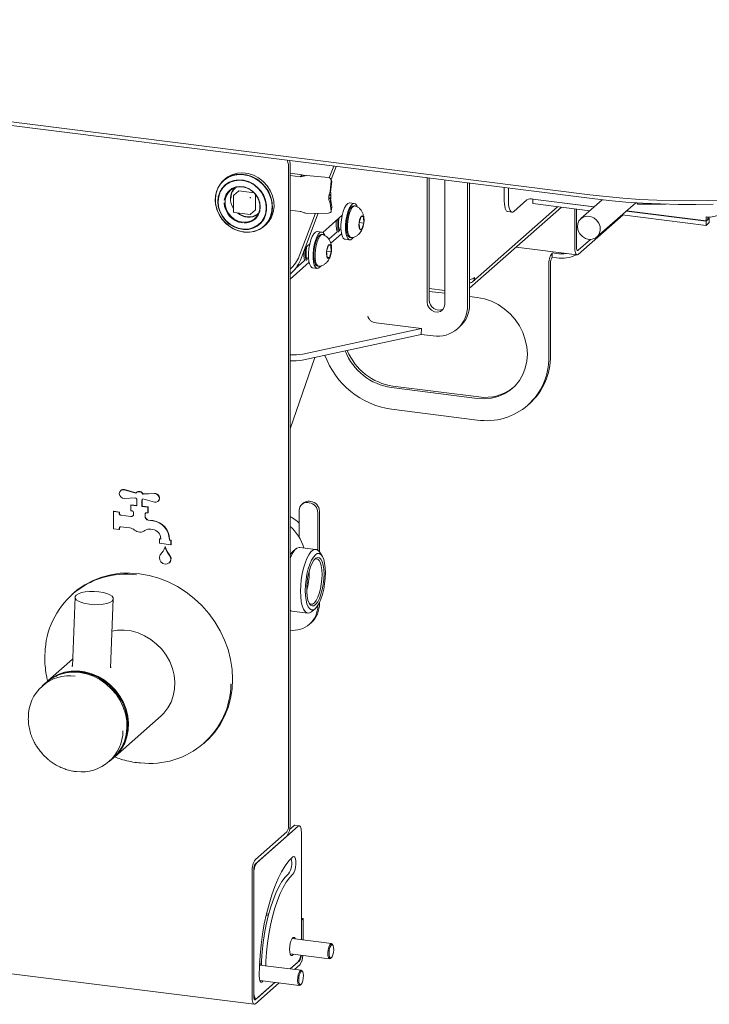
# Model space of a CAD drawing. Units: millimetres. Extents: x 5 to 415, y 5 to 292.
# Drawn here: x 349 to 371, y 70 to 102 of the extents above; entities that cross this region are included whole.
import ezdxf

# ---------------------------------------------------------------- set-up
doc = ezdxf.new("R2010")
doc.units = ezdxf.units.MM

msp = doc.modelspace()

# ---------------------------------------------------------------- linework, layer by layer
at = {"color": 7, "linetype": 'Continuous', "lineweight": 15}
for p, q in [((214.6435, 115.7192), (367.5837, 96.4505)), ((367.6544, 96.3243), (214.7142, 115.593)), ((357.6982, 97.5787), (357.7265, 97.4731)), ((357.7336, 75.8183), (357.7336, 97.4086)), ((357.7866, 75.8651), (357.7866, 97.4554)), ((359.2131, 97.3878), (359.0681, 97.0086)), ((359.2951, 97.3775), (359.1313, 96.949)), ((355.669, 96.9683), (355.6189, 96.9242)), ((358.188, 97.1023), (357.7866, 97.1529)), ((358.1173, 97.04), (357.7866, 97.0816)), ((358.1173, 97.04), (358.188, 97.1023)), ((359.0429, 97.0143), (358.3268, 97.081)), ((359.0959, 96.5578), (359.1318, 96.9062)), ((359.1121, 96.5349), (359.148, 96.8832)), ((359.1306, 96.9501), (359.1144, 96.973)), ((362.2659, 92.9486), (362.2659, 97.0032)), ((362.3366, 96.9943), (362.3366, 93.011)), ((362.8459, 96.9301), (362.8459, 92.8755)), ((356.1013, 96.5709), (355.9492, 96.4368)), ((356.1145, 96.5747), (356.6115, 96.5121)), ((359.0959, 96.5578), (359.1121, 96.5349)), ((363.5849, 92.827), (363.5849, 96.837)), ((363.6556, 92.8893), (363.6556, 96.8281)), ((364.7869, 96.242), (364.7869, 96.6856)), ((364.9273, 96.2243), (364.9273, 96.6679)), ((355.9425, 96.4218), (355.9425, 95.8938)), ((356.657, 96.4605), (356.657, 95.9595)), ((359.0527, 96.4036), (359.1234, 96.4659)), ((359.0527, 96.4036), (359.0527, 96.3093)), ((359.1234, 96.3717), (359.0527, 96.3093)), ((359.1097, 96.2941), (359.0959, 96.1728)), ((359.1097, 96.2941), (359.1154, 96.3326)), ((359.148, 96.0677), (359.1121, 96.3151)), ((359.1234, 96.3717), (359.1234, 96.4659)), ((365.5283, 96.283), (365.104, 95.9088)), ((367.7275, 96.0594), (365.7216, 96.3121)), ((365.7216, 96.3027), (365.731, 96.3109)), ((367.7181, 96.0511), (365.7216, 96.3027)), ((365.7216, 96.1612), (365.7216, 96.3027)), ((367.9836, 96.2853), (367.2874, 95.6713)), ((356.4995, 95.8128), (356.6515, 95.9469)), ((357.7866, 95.9503), (358.1173, 95.9086)), ((359.1318, 95.9254), (359.0959, 96.1728)), ((359.1321, 95.9127), (359.1482, 96.055)), ((359.1482, 96.055), (359.148, 96.0677)), ((359.8867, 96.1689), (359.737, 96.1878)), ((359.9147, 96.0898), (359.8773, 96.0945)), ((366.6571, 96.0434), (363.6556, 93.3963)), ((363.7512, 93.6108), (366.528, 96.0597)), ((364.9012, 95.9018), (365.0415, 95.8842)), ((367.5778, 95.9274), (365.7216, 96.1612)), ((367.0935, 95.9884), (367.0935, 94.6983)), ((367.1466, 95.9817), (367.1466, 94.745)), ((367.8165, 95.0713), (369.0838, 96.1889)), ((371.3809, 95.5897), (368.7764, 95.9178)), ((371.3809, 95.5991), (368.7858, 95.9261)), ((369.1223, 96.1865), (369.1502, 96.1456)), ((369.1502, 96.1456), (370.0704, 96.144)), ((355.96, 95.874), (356.4838, 95.808)), ((358.6242, 95.8477), (358.086, 94.4401)), ((358.7107, 95.8489), (358.1245, 94.316)), ((358.3268, 95.8434), (359.0429, 95.8537)), ((358.8568, 95.2218), (359.4923, 95.7822)), ((360.1071, 95.7378), (360.0439, 95.5441)), ((360.1835, 95.7285), (360.1071, 95.7378)), ((360.1968, 95.5253), (360.1835, 95.7285)), ((368.6682, 95.79), (367.2049, 94.4995)), ((371.3809, 95.4482), (368.6361, 95.7941)), ((371.3809, 95.7311), (371.3809, 95.5991)), ((371.487, 95.6832), (371.3809, 95.5897)), ((371.4339, 95.6459), (371.3809, 95.5991)), ((371.3809, 95.4482), (371.3809, 95.5897)), ((371.4339, 95.7262), (371.4339, 95.6459)), ((371.487, 95.6832), (371.487, 95.5418)), ((356.9418, 95.4242), (356.9919, 95.4683)), ((358.826, 95.2335), (358.6763, 95.2523)), ((359.3239, 95.2377), (359.0533, 94.9991)), ((359.3846, 95.325), (359.4181, 95.3208)), ((359.422, 95.3242), (359.391, 95.2969)), ((360.0439, 95.5441), (360.0572, 95.341)), ((360.0441, 95.5446), (360.1968, 95.5253)), ((360.0572, 95.3412), (360.1336, 95.3316)), ((360.0572, 95.341), (360.1336, 95.3316)), ((360.1336, 95.3316), (360.1968, 95.5253)), ((371.3809, 95.4482), (371.487, 95.5418)), ((358.854, 95.1544), (358.8166, 95.1591)), ((359.4708, 95.1787), (359.118, 94.8676)), ((359.587, 94.9972), (359.7367, 94.9783)), ((359.746, 95.0527), (359.7835, 95.048)), ((367.6021, 94.9912), (367.2049, 94.6409)), ((358.2745, 94.7082), (358.4316, 94.8468)), ((359.0464, 94.8024), (358.9833, 94.6087)), ((358.9833, 94.6087), (358.9966, 94.4055)), ((358.9834, 94.6092), (359.1361, 94.5899)), ((359.1228, 94.7931), (359.0464, 94.8024)), ((359.1361, 94.5899), (359.1228, 94.7931)), ((365.1734, 94.7349), (367.1655, 94.484)), ((358.2633, 94.3023), (357.9572, 94.0324)), ((358.324, 94.3896), (358.3575, 94.3854)), ((358.3613, 94.3888), (358.3304, 94.3615)), ((358.9965, 94.4058), (359.073, 94.3962)), ((358.9966, 94.4055), (359.073, 94.3962)), ((359.073, 94.3962), (359.1361, 94.5899)), ((366.3541, 94.4091), (366.3541, 94.5506)), ((366.4944, 94.5329), (366.3541, 94.5506)), ((366.4944, 94.3915), (366.3541, 94.4091)), ((358.4102, 94.2433), (357.7866, 93.6934)), ((358.5263, 94.0618), (358.676, 94.0429)), ((358.6854, 94.1173), (358.7228, 94.1126)), ((366.2427, 94.1554), (366.2427, 91.1525)), ((366.2958, 94.2021), (366.2958, 91.1993)), ((362.3366, 93.3918), (362.8459, 93.3276)), ((362.8459, 93.2304), (362.3366, 93.2946)), ((363.9042, 93.0971), (363.6556, 93.1284)), ((358.2034, 91.2423), (362.0847, 92.0778)), ((360.602, 92.2645), (362.0847, 92.0778)), ((362.0847, 92.0778), (362.0675, 91.8797)), ((363.2561, 92.0684), (363.3268, 92.1307)), ((358.1862, 91.0442), (362.0675, 91.8797)), ((362.0681, 91.8867), (362.4624, 91.837)), ((357.7866, 88.8044), (358.6, 91.1333)), ((361.098, 90.1508), (363.9042, 89.7972)), ((363.9572, 89.844), (361.151, 90.1976)), ((365.5578, 89.5721), (365.6108, 89.6189)), ((363.9042, 89.0901), (361.098, 89.4437)), ((352.2557, 86.7908), (352.2486, 86.7846)), ((352.3698, 86.809), (352.7463, 86.7014)), ((352.3769, 86.8152), (352.7517, 86.7082)), ((352.7702, 86.726), (352.7631, 86.7197)), ((352.9783, 86.6722), (353.3549, 86.6849)), ((352.9854, 86.6784), (352.9783, 86.6722)), ((352.9854, 86.6784), (353.3619, 86.6911)), ((226.5951, 86.3783), (356.6177, 69.997)), ((352.7463, 86.5423), (352.3698, 86.5296)), ((352.5888, 86.3188), (352.5817, 86.3126)), ((352.5817, 86.1241), (352.5817, 86.3126)), ((352.5817, 86.3126), (352.7781, 86.2879)), ((352.5888, 86.3188), (352.7781, 86.295)), ((352.7781, 86.2879), (352.7781, 86.5047)), ((352.9465, 86.4835), (352.9465, 86.2667)), ((352.9536, 86.2729), (352.9465, 86.2667)), ((352.9465, 86.2667), (353.143, 86.2419)), ((352.9536, 86.4883), (352.9536, 86.2729)), ((352.9536, 86.2729), (353.15, 86.2481)), ((352.9615, 86.4947), (352.9686, 86.501)), ((353.3549, 86.4055), (352.9783, 86.5131)), ((353.15, 86.2481), (353.143, 86.2419)), ((353.143, 86.2419), (353.143, 86.0533)), ((353.15, 86.2481), (353.15, 86.0596)), ((353.476, 86.4299), (353.4831, 86.4362)), ((358.2232, 86.3797), (358.1702, 86.3329)), ((358.3686, 86.3908), (358.4154, 86.3849)), ((358.4684, 86.4317), (358.4216, 86.4375)), ((352.0275, 86.1067), (352.0205, 86.1005)), ((352.0205, 85.5348), (352.0205, 86.1005)), ((352.0205, 86.1005), (352.2075, 86.0769)), ((352.0275, 86.1067), (352.2146, 86.0831)), ((352.2146, 86.0831), (352.2075, 86.0769)), ((352.2075, 86.0769), (352.2075, 86.0298)), ((352.2146, 86.0831), (352.2146, 86.036)), ((352.2543, 85.9767), (352.5817, 85.9355)), ((352.2614, 85.983), (352.5888, 85.9417)), ((352.6285, 86.1182), (352.5817, 86.1241)), ((352.6753, 86.018), (352.6753, 86.0651)), ((353.0494, 86.018), (353.0494, 85.9374)), ((353.0565, 86.0242), (353.0565, 85.9437)), ((353.143, 86.0533), (353.0962, 86.0592)), ((353.15, 86.0596), (353.143, 86.0533)), ((358.088, 86.1433), (358.088, 85.2569)), ((358.696, 86.0667), (358.696, 84.8373)), ((358.749, 86.1135), (358.749, 84.7793)), ((352.5521, 85.5621), (352.2543, 85.5996)), ((353.1544, 85.8162), (353.302, 85.7976)), ((353.1615, 85.8224), (353.309, 85.8038)), ((352.2075, 85.5112), (352.0205, 85.5348)), ((352.2075, 85.5584), (352.2075, 85.5112)), ((352.2146, 85.5175), (352.2075, 85.5112)), ((352.2146, 85.5646), (352.2146, 85.5175)), ((353.302, 85.5148), (353.2336, 85.5234)), ((353.5242, 85.211), (353.5171, 85.2048)), ((353.5171, 85.0634), (353.5171, 85.2048)), ((353.5171, 85.2048), (353.5639, 85.1989)), ((353.8913, 85.0163), (353.5171, 85.0634)), ((353.5242, 85.211), (353.5639, 85.206)), ((353.5639, 85.1989), (353.5639, 85.2178)), ((353.7113, 84.9518), (353.7042, 84.9455)), ((353.8445, 85.1824), (353.8445, 85.1636)), ((353.8516, 85.1698), (353.8445, 85.1636)), ((353.8445, 85.1636), (353.8913, 85.1577)), ((353.8516, 85.1887), (353.8516, 85.1698)), ((353.8516, 85.1698), (353.8984, 85.1639)), ((353.8984, 85.1639), (353.8913, 85.1577)), ((353.8913, 85.1577), (353.8913, 85.0163)), ((353.8984, 85.0225), (353.8913, 85.0163)), ((353.8984, 85.1639), (353.8984, 85.0225)), ((357.806, 84.7109), (357.7866, 84.7134)), ((357.9785, 84.8779), (357.8662, 84.7789)), ((358.6336, 84.8637), (358.1097, 84.9297)), ((358.8321, 84.6572), (358.7479, 84.7809)), ((353.8365, 84.4184), (353.8436, 84.4247)), ((358.412, 84.1006), (358.4113, 84.1529)), ((350.7197, 83.4413), (350.6699, 83.3973)), ((350.7623, 83.2969), (350.6746, 81.0376)), ((351.9236, 80.9891), (352.0114, 83.2484)), ((358.749, 83.1262), (358.749, 83.0965)), ((357.8472, 82.8462), (358.3711, 82.7802)), ((358.5023, 82.832), (358.6146, 82.931)), ((358.422, 82.4175), (358.475, 82.4643)), ((350.6839, 81.2763), (349.8759, 80.5638)), ((349.8247, 80.5185), (349.6921, 80.4016)), ((352.0587, 78.0888), (353.5719, 79.4233)), ((354.9692, 78.5223), (355.0191, 78.5663)), ((351.8748, 77.9266), (352.0074, 78.0435)), ((357.6805, 75.6301), (356.6552, 74.7259)), ((358.0518, 75.8161), (356.7083, 74.6312)), ((357.9114, 75.8338), (357.7724, 75.7111)), ((358.0893, 75.8309), (357.9489, 75.8486)), ((358.1578, 72.1053), (358.1578, 75.6268)), ((357.6805, 75.4887), (356.6552, 74.5845)), ((356.5492, 74.3495), (356.5492, 70.2011)), ((356.6022, 74.3963), (356.6022, 70.2479)), ((356.6022, 74.2549), (356.6022, 70.3893)), ((357.0735, 72.8878), (357.0044, 72.8965)), ((357.0871, 72.9396), (357.0164, 72.9485)), ((358.2109, 72.798), (358.1578, 72.8047)), ((358.2109, 72.798), (358.1578, 72.7512)), ((358.1578, 72.1053), (358.1578, 72.7512)), ((358.2109, 72.0986), (358.2109, 72.798)), ((359.141, 71.9814), (357.8514, 72.1439)), ((359.1892, 71.9308), (359.1682, 71.9617)), ((357.7889, 71.6478), (359.0785, 71.4854)), ((357.7898, 71.1539), (358.1048, 71.4317)), ((359.1097, 71.4977), (359.1378, 71.5224)), ((358.151, 71.1084), (356.7869, 71.2802)), ((357.7898, 71.1539), (358.0518, 71.3849)), ((357.9301, 71.1362), (358.1048, 71.2902)), ((358.1993, 71.0577), (358.1782, 71.0887)), ((356.6552, 70.1533), (357.2898, 70.7129)), ((356.6552, 70.0118), (357.4301, 70.6953)), ((356.7083, 70.2), (357.2898, 70.7129)), ((356.7989, 70.7748), (358.0885, 70.6123)), ((358.1198, 70.6246), (358.1478, 70.6494)), ((356.607, 70.1933), (356.6708, 70.1852))]:
    msp.add_line(p, q, dxfattribs=at)
at = {"color": 7, "linetype": 'Continuous', "lineweight": 15, "flags": 128}
for points in [[(356.9919, 95.4683), (357.0924, 95.5755), (357.1813, 95.7195), (357.2395, 95.8815), (357.2648, 96.0558), (357.2563, 96.2359), (357.2144, 96.4153), (357.1405, 96.5877), (357.0374, 96.7467), (356.9087, 96.8866), (356.7591, 97.0023), (356.594, 97.0898), (356.4194, 97.1457), (356.2415, 97.1681), (356.0669, 97.1562), (355.9018, 97.1103), (355.7522, 97.0323), (355.669, 96.9683)], [(356.2803, 95.2313), (356.4574, 95.2261), (356.628, 95.2551), (356.7861, 95.3173), (356.9258, 95.4105), (357.0423, 95.5313), (357.1312, 95.6753), (357.1894, 95.8374), (357.2147, 96.0116), (357.2062, 96.1917), (357.1643, 96.3712), (357.0904, 96.5435), (356.9873, 96.7025), (356.8586, 96.8424), (356.709, 96.9582), (356.5439, 97.0456), (356.3693, 97.1015), (356.1914, 97.1239), (356.0168, 97.112), (355.8517, 97.0662), (355.7021, 96.9881), (355.5734, 96.8806), (355.4702, 96.7476), (355.3964, 96.5939), (355.3544, 96.425), (355.346, 96.247), (355.3713, 96.0664), (355.4295, 95.8897), (355.5184, 95.7233), (355.6348, 95.5731), (355.7746, 95.4447), (355.9327, 95.3427), (356.1033, 95.2707), (356.2803, 95.2313)], [(356.2753, 97.107), (356.0993, 97.1123), (355.9297, 97.0834), (355.7726, 97.0216), (355.6336, 96.9289), (355.5178, 96.8089), (355.4294, 96.6657), (355.3716, 96.5046), (355.3465, 96.3314), (355.3549, 96.1523), (355.3965, 95.9739), (355.47, 95.8026), (355.5725, 95.6445), (355.7005, 95.5054), (355.8492, 95.3903), (356.0133, 95.3034), (356.1869, 95.2478), (356.3637, 95.2256), (356.5373, 95.2374), (356.7015, 95.283), (356.8502, 95.3606), (356.9781, 95.4674), (357.0807, 95.5996), (357.1541, 95.7525), (357.1958, 95.9204), (357.2042, 96.0973), (357.1791, 96.2769), (357.1212, 96.4525), (357.0328, 96.618), (356.9171, 96.7672), (356.7781, 96.8949), (356.621, 96.9963), (356.4513, 97.0679), (356.2753, 97.107)], [(355.4259, 96.2275), (355.4422, 96.063), (355.4907, 95.9011), (355.5694, 95.7485), (355.6749, 95.6113), (355.803, 95.4952), (355.9484, 95.405), (356.1052, 95.3443), (356.267, 95.3156), (356.4271, 95.3202), (356.579, 95.3578), (356.7165, 95.4268), (356.8339, 95.5245), (356.9264, 95.6468), (356.9903, 95.7888), (357.0229, 95.9446), (357.0229, 96.1079), (356.9903, 96.272), (356.9264, 96.43), (356.8339, 96.5757), (356.7165, 96.703), (356.579, 96.8067), (356.4271, 96.8825), (356.267, 96.9274), (356.1052, 96.9395), (355.9484, 96.9183), (355.803, 96.8648), (355.6749, 96.781), (355.5694, 96.6704), (355.4907, 96.5375), (355.4422, 96.3879), (355.4259, 96.2275)], [(355.437, 96.224), (355.4542, 96.057), (355.505, 95.8929), (355.5871, 95.739), (355.6971, 95.6019), (355.8301, 95.4876), (355.9803, 95.4011), (356.1411, 95.3462), (356.3055, 95.3252), (356.4665, 95.3392), (356.6168, 95.3874), (356.75, 95.4678), (356.8603, 95.5768), (356.9429, 95.7098), (356.9941, 95.8609), (357.0117, 96.0234), (356.995, 96.1905), (356.9446, 96.3546), (356.8629, 96.5087), (356.7532, 96.6461), (356.6205, 96.7607), (356.4705, 96.8476), (356.3098, 96.9029), (356.1453, 96.9243), (355.9843, 96.9108), (355.8338, 96.8631), (355.7003, 96.7831), (355.5897, 96.6744), (355.5067, 96.5417), (355.4551, 96.3908), (355.437, 96.2283)], [(356.2952, 95.5262), (356.3004, 95.5262), (356.4378, 95.5443), (356.5628, 95.5959), (356.6683, 95.6782), (356.748, 95.7864), (356.7974, 95.9141), (356.8137, 96.054), (356.7958, 96.1981), (356.7448, 96.3379), (356.6637, 96.4653), (356.5572, 96.5731), (356.4314, 96.6549), (356.2936, 96.7059), (356.1518, 96.7234), (356.0142, 96.7062), (355.8887, 96.6553), (355.7827, 96.5737), (355.7023, 96.4661), (355.6521, 96.3388), (355.6393, 96.2694)], [(356.2314, 95.5559), (356.0949, 95.5898), (355.9663, 95.6552), (355.8531, 95.7482), (355.7618, 95.8635), (355.6979, 95.9943), (355.665, 96.1331), (355.665, 96.2717), (355.6979, 96.4022), (355.7618, 96.5169), (355.8531, 96.6092), (355.9663, 96.6737), (356.0949, 96.7066), (356.2314, 96.7062), (356.368, 96.6722), (356.4966, 96.6069), (356.6098, 96.5138), (356.701, 96.3986), (356.765, 96.2678), (356.7979, 96.129), (356.7979, 95.9904), (356.765, 95.8599), (356.701, 95.7452), (356.6098, 95.6529), (356.4966, 95.5884), (356.368, 95.5554), (356.2314, 95.5559)], [(364.9012, 95.9018), (364.8961, 95.9027), (364.8655, 95.9193), (364.8387, 95.9543), (364.8167, 96.0064), (364.8004, 96.0735), (364.7903, 96.153), (364.7869, 96.242)], [(364.9273, 96.2243), (364.9307, 96.1354), (364.9407, 96.0558), (364.9571, 95.9887), (364.979, 95.9367), (365.0058, 95.9017), (365.0364, 95.8851), (365.0696, 95.8875), (365.104, 95.9088)], [(367.5837, 96.4505), (368.1186, 96.3894), (368.664, 96.3397), (369.2176, 96.3015), (369.7773, 96.2749), (370.341, 96.2601), (370.9063, 96.2571), (371.4711, 96.266), (372.0331, 96.2866)], [(371.616, 96.1486), (371.0414, 96.1363), (370.4655, 96.1366), (369.8909, 96.1494), (369.3201, 96.1747), (368.7555, 96.2124), (368.1995, 96.2624), (367.6544, 96.3243)], [(359.1318, 95.9254), (359.1319, 95.9117), (359.1282, 95.8984), (359.1208, 95.8861), (359.11, 95.8753), (359.0963, 95.8664), (359.0801, 95.8596), (359.062, 95.8553), (359.0429, 95.8537)], [(359.587, 94.9972), (359.5717, 95.001), (359.5268, 95.0373), (359.4904, 95.1086), (359.4648, 95.2103), (359.4515, 95.336), (359.4515, 95.4778), (359.4648, 95.6268), (359.4904, 95.7736), (359.5268, 95.9091), (359.5717, 96.0247), (359.6222, 96.1131), (359.6753, 96.1688), (359.7275, 96.1883), (359.737, 96.1878)], [(359.8499, 95.0509), (359.825, 95.0208), (359.7719, 94.9829), (359.7213, 94.9821), (359.6764, 95.0185), (359.64, 95.0898), (359.6144, 95.1914), (359.6012, 95.3171), (359.6012, 95.4589), (359.6144, 95.6079), (359.64, 95.7548), (359.6764, 95.8902), (359.7213, 96.0058), (359.7719, 96.0942), (359.825, 96.1499), (359.8772, 96.1694), (359.9253, 96.1515), (359.9663, 96.0972), (359.982, 96.0611)], [(359.8773, 96.0945), (359.8771, 96.0945), (359.8299, 96.0823), (359.7815, 96.0354), (359.7351, 95.957), (359.694, 95.8525), (359.6608, 95.729), (359.638, 95.5949), (359.6269, 95.4594), (359.6285, 95.3316), (359.6426, 95.2203), (359.6681, 95.1331), (359.7035, 95.076), (359.746, 95.0527)], [(359.9305, 96.0855), (359.9145, 96.0898), (359.8673, 96.0776), (359.8189, 96.0307), (359.7725, 95.9523), (359.7314, 95.8478), (359.6982, 95.7243), (359.6754, 95.5902), (359.6644, 95.4546), (359.6659, 95.3269), (359.68, 95.2156), (359.7056, 95.1284), (359.7409, 95.0713), (359.7836, 95.048), (359.7993, 95.0482)], [(356.4853, 95.8083), (356.4849, 95.8081), (356.4838, 95.808)], [(360.1969, 95.5253), (360.2022, 95.6139), (360.1949, 95.6905), (360.1763, 95.7433), (360.1492, 95.7644), (360.1177, 95.7505), (360.0866, 95.7038), (360.0606, 95.6313), (360.0438, 95.5441), (360.0385, 95.4555), (360.0458, 95.3789), (360.0644, 95.3261), (360.0915, 95.305), (360.123, 95.3189), (360.1541, 95.3657), (360.1801, 95.4381), (360.1969, 95.5253)], [(367.9012, 95.192), (367.8461, 95.1012), (367.7649, 95.0344), (367.6648, 94.9975), (367.5546, 94.9938), (367.4442, 95.0237), (367.3434, 95.0845), (367.2611, 95.1707), (367.2046, 95.2748), (367.1791, 95.3874), (367.1866, 95.4986), (367.2266, 95.5985), (367.2955, 95.6782), (367.3873, 95.7306), (367.4936, 95.7511), (367.6051, 95.7379), (367.7119, 95.692), (367.8045, 95.6177), (367.8747, 95.5215), (367.9162, 95.4119), (367.9253, 95.2987), (367.9012, 95.192)], [(358.5263, 94.0618), (358.511, 94.0655), (358.4661, 94.1019), (358.4297, 94.1732), (358.4041, 94.2749), (358.3909, 94.4005), (358.3909, 94.5423), (358.4041, 94.6913), (358.4297, 94.8382), (358.4661, 94.9737), (358.511, 95.0892), (358.5616, 95.1777), (358.6147, 95.2334), (358.6669, 95.2529), (358.6763, 95.2523)], [(358.7892, 94.1155), (358.7643, 94.0854), (358.7113, 94.0475), (358.6607, 94.0467), (358.6158, 94.0831), (358.5794, 94.1543), (358.5538, 94.256), (358.5405, 94.3817), (358.5405, 94.5235), (358.5538, 94.6725), (358.5794, 94.8193), (358.6158, 94.9548), (358.6607, 95.0704), (358.7113, 95.1588), (358.7643, 95.2145), (358.8166, 95.234), (358.8647, 95.2161), (358.9056, 95.1618), (358.9213, 95.1257)], [(358.8166, 95.1591), (358.8164, 95.1591), (358.7693, 95.1469), (358.7208, 95.1), (358.6744, 95.0216), (358.6333, 94.9171), (358.6002, 94.7936), (358.5773, 94.6595), (358.5663, 94.5239), (358.5679, 94.3962), (358.5819, 94.2849), (358.6075, 94.1977), (358.6428, 94.1406), (358.6854, 94.1173)], [(358.8699, 95.1501), (358.8539, 95.1544), (358.8067, 95.1422), (358.7582, 95.0952), (358.7119, 95.0169), (358.6707, 94.9124), (358.6376, 94.7889), (358.6147, 94.6548), (358.6037, 94.5192), (358.6053, 94.3915), (358.6193, 94.2802), (358.6449, 94.193), (358.6803, 94.1358), (358.723, 94.1126), (358.7387, 94.1127)], [(359.1363, 94.5899), (359.1415, 94.6785), (359.1343, 94.7551), (359.1157, 94.8079), (359.0885, 94.829), (359.057, 94.8151), (359.0259, 94.7684), (359, 94.6959), (358.9831, 94.6087), (358.9779, 94.5201), (358.9851, 94.4435), (359.0037, 94.3907), (359.0308, 94.3696), (359.0623, 94.3835), (359.0934, 94.4302), (359.1194, 94.5027), (359.1363, 94.5899)], [(367.0935, 94.6983), (367.0957, 94.6422), (367.102, 94.5921), (367.1123, 94.5498), (367.1261, 94.517), (367.143, 94.495), (367.1623, 94.4845), (367.1832, 94.486), (367.2049, 94.4995)], [(367.1466, 94.745), (367.1477, 94.7157), (367.151, 94.6894), (367.1564, 94.6673), (367.1636, 94.6501), (367.1725, 94.6386), (367.1826, 94.6331), (367.1935, 94.6339), (367.2049, 94.6409)], [(363.9042, 89.7972), (364.1372, 89.7847), (364.3654, 89.806), (364.5842, 89.8607), (364.7892, 89.9476), (364.9762, 90.0652), (365.1413, 90.2108), (365.2813, 90.3816), (365.3932, 90.5741), (365.4749, 90.7844), (365.5245, 91.0082), (365.5412, 91.2409), (365.5245, 91.4778), (365.4749, 91.7141), (365.3932, 91.9449), (365.2813, 92.1657), (365.1413, 92.3717), (364.9762, 92.559), (364.7892, 92.7236), (364.5842, 92.8623), (364.3654, 92.9721), (364.1372, 93.0509), (363.9042, 93.0971)], [(362.8459, 92.8755), (362.8284, 92.7778), (362.778, 92.6962), (362.7009, 92.6407), (362.6063, 92.6179), (362.5056, 92.6306), (362.4109, 92.6772), (362.3338, 92.7522), (362.2834, 92.8464), (362.2659, 92.9486)], [(352.3698, 86.5296), (352.3098, 86.5407), (352.2567, 86.576), (352.2204, 86.6289), (352.2075, 86.6897), (352.2204, 86.7473), (352.2567, 86.7911), (352.3098, 86.813), (352.3698, 86.809)], [(353.3549, 86.6849), (353.4149, 86.6737), (353.4679, 86.6385), (353.5042, 86.5856), (353.5171, 86.5247), (353.5042, 86.4672), (353.4679, 86.4234), (353.4149, 86.4015), (353.3549, 86.4055)], [(353.8748, 84.6244), (353.8912, 84.5495), (353.8783, 84.4775), (353.8381, 84.4199), (353.7769, 84.3855), (353.7042, 84.3799), (353.6316, 84.4038), (353.5703, 84.4536), (353.5301, 84.5214), (353.5172, 84.5966), (353.5336, 84.6674)], [(358.1097, 84.9297), (358.0801, 84.9297), (358.0127, 84.9039), (357.9442, 84.8434), (357.8769, 84.7505), (357.813, 84.6282), (357.7866, 84.5661)], [(357.8662, 84.7789), (357.8021, 84.7055), (357.7866, 84.6825)], [(358.1311, 83.4945), (358.1374, 83.682), (358.1562, 83.8743), (358.1867, 84.0647), (358.228, 84.2469), (358.2786, 84.4146), (358.3369, 84.5622), (358.4007, 84.6845), (358.4681, 84.7774), (358.5366, 84.8379), (358.6039, 84.8637), (358.6678, 84.854), (358.726, 84.8092), (358.7479, 84.7809)], [(358.6146, 84.6846), (358.6787, 84.7243), (358.7404, 84.7288), (358.7973, 84.6979), (358.8471, 84.6328), (358.888, 84.536), (358.9184, 84.4112), (358.9371, 84.2633), (358.9434, 84.0978), (358.9371, 83.9211), (358.9184, 83.7402), (358.888, 83.5618), (358.8471, 83.3928), (358.7973, 83.2398), (358.7404, 83.1087), (358.6787, 83.0044), (358.6146, 82.931), (358.5504, 82.8913), (358.4888, 82.8867), (358.4319, 82.9176), (358.3821, 82.9827), (358.3412, 83.0795), (358.3108, 83.2043), (358.2921, 83.3523), (358.2858, 83.5178), (358.2921, 83.6944), (358.3108, 83.8754), (358.3412, 84.0538), (358.3821, 84.2227), (358.4319, 84.3757), (358.4888, 84.5069), (358.5504, 84.6112), (358.6146, 84.6846)], [(358.8974, 84.0572), (358.8908, 84.2135), (358.8713, 84.3509), (358.8397, 84.4628), (358.7977, 84.5441), (358.7471, 84.591), (358.6902, 84.6013), (358.6299, 84.5744), (358.5688, 84.5117), (358.5099, 84.4161), (358.4559, 84.2921), (358.4092, 84.1454), (358.3722, 83.9829), (358.3465, 83.8122), (358.3334, 83.6414), (358.3334, 83.4783), (358.3465, 83.3306), (358.3722, 83.2052), (358.4092, 83.108), (358.4559, 83.0435), (358.5099, 83.0148), (358.5688, 83.0231), (358.6299, 83.0682), (358.6902, 83.1478), (358.7471, 83.2582), (358.7977, 83.3944), (358.8397, 83.5499), (358.8713, 83.7175), (358.8908, 83.8893), (358.8974, 84.0572)], [(358.833, 84.0475), (358.8268, 84.1941), (358.8085, 84.3228), (358.7789, 84.4278), (358.7395, 84.504), (358.692, 84.548), (358.6387, 84.5576), (358.5908, 84.5384)], [(355.0191, 78.5663), (355.1286, 78.6688), (355.3289, 78.8928), (355.5022, 79.14), (355.6467, 79.4076), (355.7607, 79.6926), (355.8431, 79.992), (355.8928, 80.3026), (355.9095, 80.6207), (355.8928, 80.9431), (355.8431, 81.2662), (355.7607, 81.5864), (355.6467, 81.9002), (355.5022, 82.2041), (355.3289, 82.4949), (355.1286, 82.7694), (354.9036, 83.0246), (354.6563, 83.2576), (354.3895, 83.4659), (354.1059, 83.6472), (353.8088, 83.7996), (353.5015, 83.9213), (353.1872, 84.0111), (352.8694, 84.0679), (352.5516, 84.0911), (352.2373, 84.0806), (351.93, 84.0363), (351.6329, 83.9588), (351.3494, 83.8489), (351.0825, 83.7078), (350.8352, 83.5371), (350.7197, 83.4413)], [(358.4103, 83.1059), (358.419, 83.0972), (358.4697, 83.0702), (358.5249, 83.0781), (358.5822, 83.1203), (358.6387, 83.1949), (358.692, 83.2985), (358.7395, 83.4261), (358.7789, 83.5719), (358.8085, 83.729), (358.8268, 83.8901), (358.833, 84.0475)], [(350.8026, 83.3692), (350.8725, 83.413), (350.9722, 83.4487), (351.0961, 83.4741), (351.2368, 83.4878), (351.3863, 83.4891), (351.5358, 83.4777), (351.6766, 83.4544), (351.8006, 83.4206), (351.9005, 83.3782), (351.9706, 83.3296), (352.0068, 83.2777), (352.0069, 83.2255), (351.971, 83.1761), (351.9012, 83.1323), (351.8014, 83.0966), (351.6776, 83.0711), (351.5368, 83.0574), (351.3874, 83.0562), (351.2379, 83.0675), (351.097, 83.0908), (350.9731, 83.1246), (350.8731, 83.1671), (350.803, 83.2156), (350.7669, 83.2675), (350.7667, 83.3197), (350.8026, 83.3692)], [(358.5023, 82.832), (358.4681, 82.806), (358.4007, 82.7802), (358.3369, 82.7898), (358.2786, 82.8346), (358.228, 82.9131), (358.1867, 83.0224), (358.1562, 83.159), (358.1374, 83.3182), (358.1311, 83.4945)], [(357.7866, 82.8713), (357.813, 82.8558), (357.8472, 82.8462)], [(353.5719, 79.4233), (353.6645, 79.5137), (353.796, 79.6815), (353.8995, 79.8702), (353.9728, 80.0757), (354.0143, 80.2937), (354.023, 80.5195), (353.9989, 80.7484), (353.9424, 80.9754), (353.8548, 81.1956), (353.7379, 81.4045), (353.5942, 81.5975), (353.4267, 81.7706), (353.2391, 81.92), (353.0353, 82.0425), (352.8197, 82.1357), (352.5968, 82.1973), (352.3715, 82.2263), (352.1485, 82.2218), (351.9686, 82.1929)], [(349.8506, 80.5408), (349.8587, 80.5483), (350.0269, 80.6783), (350.2151, 80.7794), (350.4194, 80.8496), (350.6353, 80.8873), (350.8583, 80.8917), (351.0836, 80.8628), (351.3065, 80.8011), (351.5221, 80.708), (351.7259, 80.5854), (351.9135, 80.436), (352.081, 80.263), (352.2247, 80.07), (352.3416, 79.8611), (352.4292, 79.6408), (352.4857, 79.4139), (352.5098, 79.185), (352.5011, 78.9592), (352.4596, 78.7412), (352.3863, 78.5356), (352.2828, 78.3469), (352.1513, 78.1791), (352.0327, 78.0665)], [(352.3476, 78.5193), (352.3752, 78.582), (352.4422, 78.7924), (352.476, 79.0146), (352.476, 79.2435), (352.4422, 79.4742), (352.3752, 79.7015), (352.2766, 79.9202), (352.1486, 80.1255), (351.9941, 80.3128), (351.8165, 80.478), (351.6197, 80.6173), (351.4083, 80.7276), (351.1868, 80.8064), (350.9602, 80.8521), (350.7337, 80.8635), (350.5122, 80.8405), (350.3392, 80.7966)], [(352.0074, 78.0435), (352.0271, 78.0613), (352.1713, 78.2177), (352.2887, 78.3968), (352.3768, 78.5947), (352.4338, 78.8073), (352.4584, 79.0299), (352.4502, 79.2579), (352.4093, 79.4864), (352.3365, 79.7105), (352.2335, 79.9255), (352.1024, 80.1267), (351.946, 80.3099), (351.7676, 80.4711), (351.5711, 80.6071), (351.3607, 80.7147), (351.1407, 80.7918), (350.916, 80.8367)], [(357.9114, 75.8338), (357.9321, 75.8466), (357.9489, 75.8486)], [(358.1578, 75.6268), (358.1558, 75.6802), (358.1498, 75.7279), (358.1399, 75.7682), (358.1268, 75.7994), (358.1107, 75.8204), (358.0923, 75.8304), (358.0725, 75.8289), (358.0518, 75.8161)], [(357.875, 74.8117), (357.7523, 74.6851), (357.6311, 74.5233), (357.513, 74.3284), (357.3994, 74.1028), (357.2919, 73.8494), (357.1916, 73.5714), (357.1, 73.2721), (357.0181, 72.9555), (356.947, 72.6255), (356.8875, 72.2862), (356.8405, 71.9419), (356.8064, 71.597), (356.7859, 71.2557), (356.779, 70.9224)], [(357.875, 74.246), (357.9113, 74.295), (357.9432, 74.3723), (357.9668, 74.4684), (357.9794, 74.5718), (357.9794, 74.6701), (357.9668, 74.7513), (357.9432, 74.8056), (357.9113, 74.8266), (357.875, 74.8117)], [(357.7347, 74.2637), (357.6281, 74.1525), (357.5231, 74.0086), (357.4212, 73.8341), (357.3239, 73.6314), (357.2326, 73.4036), (357.1485, 73.154), (357.0731, 72.8862), (357.0072, 72.6041), (356.952, 72.3118), (356.9082, 72.0136), (356.8765, 71.7138), (356.8572, 71.4169), (356.8524, 71.272)], [(356.9927, 71.2543), (356.9975, 71.3992), (357.0168, 71.6962), (357.0485, 71.9959), (357.0923, 72.2941), (357.1476, 72.5864), (357.2134, 72.8685), (357.2889, 73.1363), (357.3729, 73.3859), (357.4642, 73.6137), (357.5616, 73.8164), (357.6635, 73.9909), (357.7684, 74.1348), (357.875, 74.246)], [(357.9611, 72.1301), (357.9562, 72.1424), (357.928, 72.1807), (357.8934, 72.1837), (357.8566, 72.1513), (357.8219, 72.0871), (357.7937, 71.9991), (357.7753, 71.8978), (357.7689, 71.7954), (357.7753, 71.7043), (357.7937, 71.6355), (357.8219, 71.5972), (357.8566, 71.5942), (357.8934, 71.6267), (357.8986, 71.634)], [(359.1097, 71.4977), (359.1004, 71.4908), (359.0675, 71.4891), (359.041, 71.5246), (359.025, 71.5919), (359.0218, 71.6807), (359.0321, 71.7776), (359.0542, 71.8677), (359.0847, 71.9374), (359.119, 71.976), (359.152, 71.9777), (359.1682, 71.9617)], [(359.2061, 71.691), (359.1867, 71.6117), (359.1598, 71.5504), (359.1296, 71.5164), (359.1006, 71.5149), (359.0773, 71.5461), (359.0632, 71.6053), (359.0604, 71.6835), (359.0695, 71.7687), (359.0889, 71.848), (359.1158, 71.9094), (359.146, 71.9434), (359.175, 71.9448), (359.1983, 71.9136), (359.2124, 71.8544), (359.2151, 71.7762), (359.2061, 71.691)], [(356.7935, 71.4088), (356.8086, 71.3403), (356.816, 71.2766)], [(358.1198, 70.6246), (358.09, 70.6122), (358.0604, 70.6334), (358.0399, 70.6892), (358.0315, 70.771), (358.0366, 70.8665), (358.0543, 70.961), (358.082, 71.0402), (358.1155, 71.092), (358.1496, 71.1085), (358.1782, 71.0887)], [(356.779, 70.9224), (356.7854, 70.8313), (356.8038, 70.7624), (356.832, 70.7242), (356.8666, 70.7211), (356.9034, 70.7536), (356.9086, 70.761)], [(358.2055, 70.7683), (358.1811, 70.6986), (358.1516, 70.653), (358.1216, 70.6384), (358.0956, 70.6571), (358.0775, 70.7062), (358.0702, 70.7782), (358.0746, 70.8622), (358.0902, 70.9454), (358.1146, 71.015), (358.1441, 71.0606), (358.1741, 71.0752), (358.2001, 71.0565), (358.2182, 71.0074), (358.2255, 70.9354), (358.2211, 70.8514), (358.2055, 70.7683)], [(356.5492, 70.2011), (356.5512, 70.1478), (356.5572, 70.1), (356.567, 70.0598), (356.5802, 70.0285), (356.5963, 70.0075), (356.6146, 69.9976), (356.6345, 69.999), (356.6552, 70.0118)], [(356.6022, 70.3893), (356.6042, 70.336), (356.6103, 70.2882), (356.6201, 70.248), (356.6333, 70.2167), (356.6493, 70.1957), (356.6677, 70.1858), (356.6876, 70.1872), (356.7083, 70.2)], [(356.6022, 70.2479), (356.6032, 70.2212), (356.6062, 70.1974), (356.6111, 70.1772), (356.6177, 70.1616), (356.6258, 70.1511), (356.6349, 70.1461), (356.6449, 70.1469), (356.6552, 70.1533)]]:
    msp.add_lwpolyline(points, dxfattribs=at)
at = {"color": 7, "linetype": 'Continuous', "lineweight": 15}
for centre, radius, start, end in [((357.2474, 97.4627), 0.5392, 359.22422, 11.35343), ((357.477, 97.413), 0.2566, 359.03457, 13.54844), ((359.034, 96.9163), 0.0984, 354.05836, 84.81609), ((359.0501, 96.8934), 0.0984, 354.05579, 35.14343), ((356.3805, 96.3189), 0.5405, 138.44474, 215.87064), ((356.1121, 96.5582), 0.0167, 81.84159, 130.66121), ((355.9625, 96.4218), 0.02, 131.40962, 180), ((356.5185, 96.352), 0.0394, 144.93094, 183.59311), ((356.4866, 96.3882), 0.0394, 259.22613, 297.8883), ((365.6664, 96.022), 0.2953, 79.22613, 117.8883), ((356.3204, 96.2097), 0.6856, 181.47085, 262.19742), ((356.6404, 95.9593), 0.0167, 312.15804, 0.97766), ((356.4362, 96.2515), 0.5375, 226.68823, 304.63489), ((356.4889, 95.825), 0.0161, 276.73702, 311.1145), ((360.3784, 95.4742), 1.0809, 171.90634, 192.43891), ((360.4477, 95.4727), 1.1036, 169.87924, 192.60628), ((360.2668, 95.5002), 0.8967, 167.58977, 195.52721), ((371.4913, 96.3113), 0.5907, 259.22613, 297.8883), ((359.1994, 94.5269), 0.9628, 174.8071, 193.26352), ((359.3871, 94.5373), 1.1036, 169.87924, 192.60628), ((359.2061, 94.5648), 0.8967, 167.58977, 195.52721), ((357.0589, 94.8533), 1.1071, 311.09472, 338.08164), ((357.0658, 94.7506), 1.1444, 309.03607, 337.67937), ((366.8617, 94.1942), 0.6202, 144.93094, 183.59311), ((366.62, 94.2225), 0.3249, 144.93094, 183.59311), ((366.6715, 95.9783), 1.4563, 263.01423, 275.46909), ((366.6784, 95.3585), 0.9844, 259.22613, 297.8883), ((362.6535, 92.9988), 0.3171, 177.80927, 296.15296), ((362.6073, 92.804), 0.9778, 261.47635, 1.3429), ((362.6557, 92.8721), 1.0001, 312.15186, 0.98384), ((357.8484, 93.6354), 2.4193, 268.53598, 278.43713), ((361.4946, 92.155), 2.7402, 200.32354, 261.67668), ((361.3763, 92.0492), 1.9188, 201.48152, 261.65919), ((361.4315, 92.0984), 1.9215, 202.5726, 261.60705), ((364.207, 91.1039), 2.0364, 261.4501, 1.36914), ((364.2265, 91.1575), 2.0697, 311.97877, 1.15693), ((357.8362, 93.3895), 2.3712, 268.80041, 278.48765), ((364.1649, 91.2878), 1.4587, 261.81725, 309.25851), ((352.3381, 86.695), 0.1263, 72.10282, 130.68229), ((352.8523, 86.6072), 0.1418, 27.26915, 138.36934), ((352.8576, 86.6109), 0.1445, 27.8591, 127.22656), ((353.3706, 86.539), 0.1524, 317.5764, 93.2633), ((352.8904, 86.632), 0.1698, 211.91268, 228.58691), ((352.8842, 86.5825), 0.117, 302.20282, 323.59858), ((352.8913, 86.5886), 0.1169, 311.41336, 319.39554), ((358.3321, 86.1493), 0.2442, 81.39863, 181.42061), ((358.3861, 86.19), 0.2501, 81.84159, 130.66121), ((358.3684, 86.0606), 0.3276, 1.05871, 81.76054), ((358.4214, 86.1074), 0.3276, 1.05871, 81.76054), ((352.2621, 86.0308), 0.0546, 181.05871, 261.76054), ((352.2692, 86.037), 0.0546, 181.05871, 261.76054), ((352.5939, 86.016), 0.0814, 261.39863, 1.42061), ((352.6006, 86.0246), 0.0837, 261.89175, 307.28504), ((352.6207, 86.0641), 0.0546, 1.05871, 81.76054), ((353.0901, 86.019), 0.0407, 81.39863, 181.42061), ((353.1558, 85.9387), 0.1064, 180.67479, 218.7283), ((353.0985, 86.0249), 0.042, 138.90551, 180.87368), ((353.1629, 85.9449), 0.1064, 180.67479, 218.7283), ((357.2888, 84.9056), 1.1411, 45.54503, 64.13527), ((352.2482, 85.5594), 0.0407, 81.39863, 181.42061), ((352.2567, 85.5652), 0.042, 138.90552, 180.87368), ((352.8063, 85.6621), 0.3393, 35.8334, 38.2428), ((352.8134, 85.6683), 0.3393, 35.8334, 38.2428), ((353.1696, 85.9232), 0.1081, 215.30519, 261.91422), ((353.1767, 85.9295), 0.1081, 215.30519, 261.91422), ((353.2112, 85.1707), 0.6334, 1.05871, 81.76054), ((353.2183, 85.177), 0.6334, 1.05871, 81.76054), ((356.8295, 84.4954), 1.4711, 16.50553, 49.41216), ((352.5102, 85.2509), 0.314, 51.14116, 82.33475), ((352.89, 85.705), 0.2781, 228.90166, 304.59495), ((353.1983, 85.2739), 0.252, 81.96454, 126.64271), ((353.2582, 85.2121), 0.3058, 1.05871, 81.76054), ((353.162, 85.0989), 0.5635, 313.62421, 344.20278), ((354.4492, 85.1488), 0.7722, 195.25718, 219.99809), ((354.4563, 85.155), 0.7722, 195.25718, 219.99809), ((353.6053, 84.6336), 0.0792, 133.48436, 154.76534), ((353.7238, 84.5535), 0.1759, 312.91712, 26.02166), ((353.7719, 84.5807), 0.1118, 23.00488, 39.90662), ((353.779, 84.5869), 0.1118, 23.00488, 39.90662), ((352.4219, 81.4124), 2.6405, 82.39886, 178.81437), ((356.2632, 84.1048), 2.1489, 344.31637, 359.88832), ((357.8836, 83.0282), 0.8121, 263.13766, 0.11236), ((357.9156, 83.0822), 0.8336, 312.15804, 0.97766), ((350.7198, 79.4787), 1.372, 81.77791, 130.72489), ((350.5833, 79.3911), 1.3433, 82.08695, 180.74726), ((353.218, 80.5075), 2.6402, 263.02811, 359.25635), ((350.9841, 78.9365), 1.3424, 262.69968, 359.90129), ((357.1971, 75.8281), 0.5907, 324.93094, 3.59311), ((357.4388, 75.7998), 0.2953, 324.93094, 3.59311), ((357.1386, 74.3865), 0.5907, 144.93094, 183.59311), ((357.2255, 74.6172), 0.6199, 325.22222, 13.94872), ((357.1917, 74.2919), 0.5907, 144.93094, 183.59311), ((356.8969, 74.4148), 0.2953, 144.93094, 183.59311), ((357.7057, 71.6574), 0.4405, 321.77361, 352.92965), ((357.8707, 71.5972), 0.2867, 324.73098, 0.83459), ((357.6537, 71.6123), 0.5543, 324.47882, 358.2198)]:
    msp.add_arc(centre, radius, start, end, dxfattribs=at)
for points, knots in [([(358.3268, 97.081), (358.2914, 97.0738), (358.2193, 97.0591), (358.1517, 97.0464), (358.1173, 97.04)], [0, 0, 0, 0, 0.4913889, 1, 1, 1, 1]), ([(358.29, 97.0728), (358.2759, 97.0767), (358.2415, 97.0863), (358.2079, 97.0964), (358.188, 97.1023)], [0, 0, 0, 0, 0.4087391, 1, 1, 1, 1]), ([(355.8526, 96.3249), (355.8597, 96.3903), (355.8707, 96.4908), (355.935, 96.6067), (355.9821, 96.6547), (356.006, 96.6789)], [0, 0, 0, 0, 0.47891369, 0.73672132, 1, 1, 1, 1]), ([(359.0959, 96.5578), (359.0914, 96.5437), (359.0824, 96.5154), (359.0669, 96.463), (359.0582, 96.4265), (359.0527, 96.4036)], [0, 0, 0, 0, 0.2717351, 0.5434701, 1, 1, 1, 1]), ([(359.1234, 96.4659), (359.1218, 96.4739), (359.1186, 96.4891), (359.1151, 96.5124), (359.1131, 96.5273), (359.1121, 96.5349)], [0, 0, 0, 0, 0.3559755, 0.6754611, 1, 1, 1, 1]), ([(359.0527, 96.3093), (359.0559, 96.2954), (359.0621, 96.2677), (359.0764, 96.2202), (359.0884, 96.1911), (359.0959, 96.1728)], [0, 0, 0, 0, 0.2717351, 0.5434701, 1, 1, 1, 1]), ([(359.1151, 96.3313), (359.1152, 96.332), (359.1163, 96.3383), (359.1189, 96.3518), (359.1219, 96.365), (359.1234, 96.3717)], [0, 0, 0, 0, 0.0634438, 0.5280475, 1, 1, 1, 1]), ([(355.9426, 95.8938), (355.9426, 95.8924), (355.9427, 95.8892), (355.9444, 95.8846), (355.9465, 95.8819), (355.9475, 95.8806)], [0, 0, 0, 0, 0.3019284, 0.6574449, 1, 1, 1, 1]), ([(358.1173, 95.9086), (358.1505, 95.8953), (358.218, 95.8681), (358.2902, 95.8517), (358.3268, 95.8434)], [0, 0, 0, 0, 0.4913889, 1, 1, 1, 1]), ([(360.199, 95.5251), (360.2012, 95.5472), (360.2079, 95.6131), (360.203, 95.7136), (360.1788, 95.8181), (360.1384, 95.9077), (360.0798, 95.9862), (360.0097, 96.0485), (359.9547, 96.0721), (359.9315, 96.082)], [0, 0, 0, 0, 0.0980413, 0.2928182, 0.4509948, 0.5889303, 0.7349254, 0.8882978, 1, 1, 1, 1]), ([(355.9475, 95.8806), (355.9494, 95.8789), (355.9522, 95.8763), (355.9567, 95.8744), (355.959, 95.8743), (355.96, 95.8742)], [0, 0, 0, 0, 0.5319807, 0.7910105, 1, 1, 1, 1]), ([(356.7571, 95.8504), (356.7537, 95.8465), (356.728, 95.817), (356.6647, 95.7788), (356.5441, 95.7289), (356.3766, 95.7188), (356.2084, 95.77), (356.1209, 95.8313), (356.0904, 95.8526)], [0, 0, 0, 0, 0.0225479, 0.1708883, 0.316146, 0.5859826, 0.8558192, 1, 1, 1, 1]), ([(356.4854, 95.8085), (356.4863, 95.8084), (356.4882, 95.8083), (356.4899, 95.8089), (356.4908, 95.8091)], [0, 0, 0, 0, 0.5280577, 1, 1, 1, 1]), ([(359.7994, 95.0495), (359.8029, 95.0496), (359.8403, 95.0502), (359.9061, 95.0756), (359.9886, 95.1205), (360.0553, 95.1805), (360.1089, 95.2503), (360.1517, 95.333), (360.1829, 95.4252), (360.1938, 95.493), (360.199, 95.5251)], [0, 0, 0, 0, 0.0156868, 0.1652058, 0.302909, 0.4335443, 0.5624653, 0.6985865, 0.8571001, 1, 1, 1, 1]), ([(359.1384, 94.5897), (359.1406, 94.6118), (359.1472, 94.6777), (359.1424, 94.7781), (359.1181, 94.8827), (359.0777, 94.9723), (359.0191, 95.0508), (358.949, 95.1131), (358.894, 95.1367), (358.8709, 95.1466)], [0, 0, 0, 0, 0.0980413, 0.2928182, 0.4509948, 0.5889303, 0.7349254, 0.8882978, 1, 1, 1, 1]), ([(358.7387, 94.1141), (358.7423, 94.1141), (358.7797, 94.1148), (358.8454, 94.1402), (358.9279, 94.1851), (358.9947, 94.2451), (359.0482, 94.3149), (359.091, 94.3976), (359.1223, 94.4898), (359.1332, 94.5576), (359.1384, 94.5897)], [0, 0, 0, 0, 0.0156868, 0.1652058, 0.302909, 0.4335443, 0.5624653, 0.6985865, 0.8571001, 1, 1, 1, 1]), ([(363.8182, 93.7519), (363.8055, 93.7396), (363.7801, 93.715), (363.7185, 93.6885), (363.6735, 93.679), (363.6556, 93.6753)], [0, 0, 0, 0, 0.3760884, 0.7521769, 1, 1, 1, 1]), ([(363.6556, 93.5684), (363.6648, 93.5692), (363.701, 93.572), (363.7542, 93.6081), (363.8047, 93.6708), (363.8137, 93.7249), (363.8182, 93.7519)], [0, 0, 0, 0, 0.1019242, 0.4012828, 0.7006414, 1, 1, 1, 1]), ([(360.3284, 92.4832), (360.3364, 92.4631), (360.3505, 92.4278), (360.3758, 92.3896), (360.3868, 92.3732)], [0, 0, 0, 0, 0.5680186, 1, 1, 1, 1]), ([(349.7785, 81.4551), (349.7758, 81.393), (349.7693, 81.237), (349.7894, 80.9842), (349.8236, 80.7404), (349.8619, 80.5935), (349.8758, 80.5402)], [0, 0, 0, 0, 0.20516567, 0.51541632, 0.82428638, 1, 1, 1, 1]), ([(350.1334, 80.7099), (350.1475, 80.7191), (350.2429, 80.7812), (350.4494, 80.8395), (350.734, 80.8783), (351.02, 80.8565), (351.3034, 80.7838), (351.5832, 80.654), (351.8367, 80.4826), (351.9728, 80.335), (352.0343, 80.2683)], [0, 0, 0, 0, 0.0258177, 0.1743809, 0.3170143, 0.4515868, 0.5861593, 0.7287927, 0.8773559, 1, 1, 1, 1]), ([(350.6628, 81.0354), (350.6628, 81.0433), (350.6627, 81.0521), (350.6744, 81.0641), (350.6757, 81.0654)], [0, 0, 0, 0, 0.8930242, 1, 1, 1, 1]), ([(351.9251, 81.0261), (351.9313, 81.015), (351.9393, 81.0008), (351.936, 80.9893), (351.9353, 80.9868)], [0, 0, 0, 0, 0.7812297, 1, 1, 1, 1]), ([(349.2368, 79.3622), (349.2359, 79.327), (349.2333, 79.2257), (349.2565, 79.0575), (349.3024, 78.8647), (349.3674, 78.6886), (349.4389, 78.5414), (349.5144, 78.4143), (349.5925, 78.3012), (349.6536, 78.2289), (349.6832, 78.1938)], [0, 0, 0, 0, 0.085479, 0.2459971, 0.4032806, 0.5531127, 0.6837874, 0.7824083, 0.894396, 1, 1, 1, 1]), ([(352.4838, 79.0683), (352.4755, 78.9757), (352.4583, 78.7849), (352.3586, 78.5177), (352.2653, 78.3353), (352.1909, 78.2607), (352.1848, 78.2545)], [0, 0, 0, 0, 0.30648196, 0.63132207, 0.96966707, 1, 1, 1, 1]), ([(349.6832, 78.1938), (349.7364, 78.1375), (349.8114, 78.0581), (349.9353, 77.9551), (350.0468, 77.8738), (350.1874, 77.7896), (350.3418, 77.7155), (350.5095, 77.6561), (350.664, 77.6166), (350.7619, 77.6066), (350.8002, 77.6027)], [0, 0, 0, 0, 0.1759707, 0.2479913, 0.3673619, 0.491418, 0.6245736, 0.7636766, 0.907543, 1, 1, 1, 1]), ([(352.0575, 78.0815), (352.1242, 78.0566), (352.2753, 78.0003), (352.5176, 77.9386), (352.7276, 77.8972), (352.8506, 77.8875), (352.8852, 77.8848)], [0, 0, 0, 0, 0.2463935, 0.5585362, 0.8758336, 1, 1, 1, 1])]:
    msp.add_open_spline(points, degree=3, knots=knots, dxfattribs=at)
msp.add_open_spline([(360.602, 92.2645), (360.5684, 92.2694), (360.5011, 92.2792), (360.4161, 92.3319), (360.353, 92.4033), (360.3366, 92.4566), (360.3284, 92.4832)], degree=3, dxfattribs=at)

doc.saveas('drawing.dxf')
